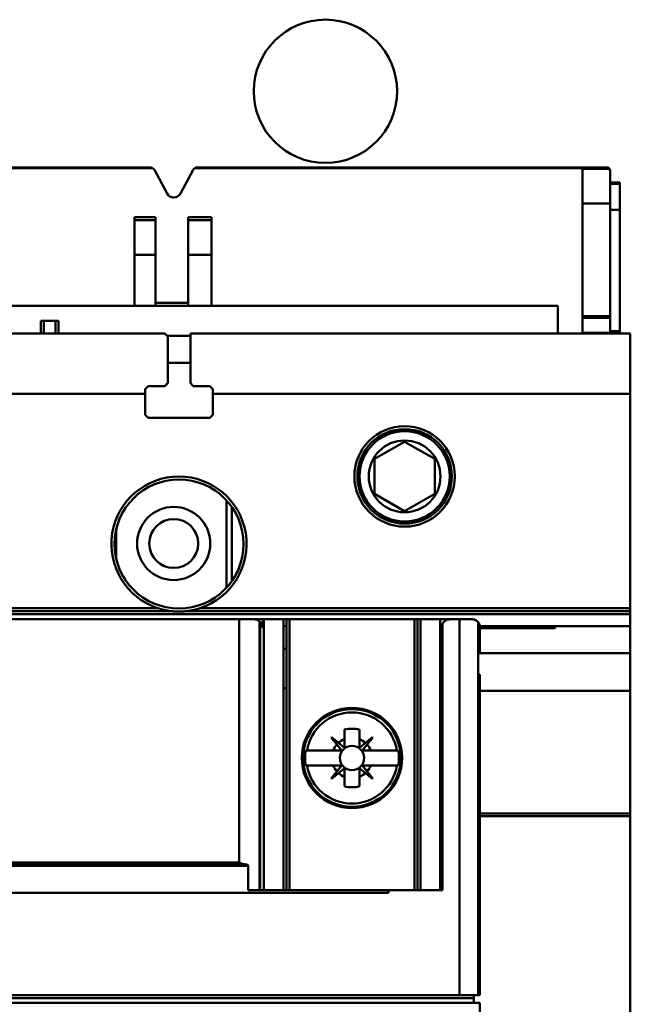
# Model space of a CAD drawing. Units: inches. Extents: x 2 to 86, y 1 to 67.
# Drawn here: x 10.2 to 11.2, y 36.4 to 38 of the extents above; entities that cross this region are included whole.
import ezdxf

# ---------------------------------------------------------------- set-up
doc = ezdxf.new("R2010")
doc.units = ezdxf.units.IN
doc.header["$LTSCALE"] = 4
doc.header["$MEASUREMENT"] = 0
doc.layers.add('Visible (ANSI)', color=7, linetype='Continuous', lineweight=50)

msp = doc.modelspace()

# ---------------------------------------------------------------- linework, layer by layer
at = {"layer": 'Visible (ANSI)'}
for p, q in [((9.788, 37.7932), (10.4466, 37.7932)), ((10.4466, 37.7932), (9.788, 37.7932)), ((10.4431, 37.7941), (9.7916, 37.7941)), ((9.7916, 37.7941), (10.4431, 37.7941)), ((10.4495, 37.7903), (10.4701, 37.752)), ((10.4701, 37.752), (10.4495, 37.7903)), ((10.4914, 37.7521), (10.5118, 37.7903)), ((10.5118, 37.7903), (10.4914, 37.7521)), ((10.5146, 37.7932), (11.1393, 37.7932)), ((11.1393, 37.7932), (10.5146, 37.7932)), ((11.1785, 37.7941), (10.5182, 37.7941)), ((10.5182, 37.7941), (11.1785, 37.7941)), ((11.1393, 37.7932), (11.1393, 37.7917)), ((11.1393, 37.7917), (11.1393, 37.7932)), ((11.1393, 37.7917), (11.1827, 37.7917)), ((11.1393, 37.7358), (11.1393, 37.7917)), ((11.1827, 37.7917), (11.1393, 37.7917)), ((11.1393, 37.7917), (11.1393, 37.7358)), ((11.1834, 37.7893), (11.1834, 37.7358)), ((11.1834, 37.7358), (11.1834, 37.7893)), ((11.1834, 37.7699), (11.1991, 37.7699)), ((11.1991, 37.7675), (11.1834, 37.7675)), ((11.1991, 37.7699), (11.1991, 37.7675)), ((11.1991, 37.7258), (11.1991, 37.7675)), ((11.1991, 37.7675), (11.1991, 37.7258)), ((11.1393, 37.7358), (11.1393, 37.5546)), ((11.1834, 37.7358), (11.1393, 37.7358)), ((11.1393, 37.7358), (11.1834, 37.7358)), ((11.1393, 37.5546), (11.1393, 37.7358)), ((11.1834, 37.5546), (11.1834, 37.7358)), ((11.1834, 37.7358), (11.1834, 37.5546)), ((11.1834, 37.7258), (11.1991, 37.7258)), ((11.1991, 37.7258), (11.1834, 37.7258)), ((11.1991, 37.7258), (11.1991, 37.5304)), ((11.1991, 37.5304), (11.1991, 37.7258)), ((10.4174, 37.7142), (10.4512, 37.7142)), ((10.4174, 37.7093), (10.4174, 37.7142)), ((10.4174, 37.6535), (10.4174, 37.7093)), ((10.4512, 37.7093), (10.4174, 37.7093)), ((10.4174, 37.7093), (10.4512, 37.7093)), ((10.4174, 37.7093), (10.4174, 37.6535)), ((10.4512, 37.7142), (10.4512, 37.7093)), ((10.4512, 37.7093), (10.4512, 37.6535)), ((10.4512, 37.6535), (10.4512, 37.7093)), ((10.5042, 37.7093), (10.5042, 37.7142)), ((10.5042, 37.7142), (10.5418, 37.7142)), ((10.5418, 37.7093), (10.5042, 37.7093)), ((10.5042, 37.6535), (10.5042, 37.7093)), ((10.5042, 37.7093), (10.5418, 37.7093)), ((10.5042, 37.7093), (10.5042, 37.6535)), ((10.5418, 37.7142), (10.5418, 37.7093)), ((10.5418, 37.7093), (10.5418, 37.6535)), ((10.5418, 37.6535), (10.5418, 37.7093)), ((10.4512, 37.6535), (10.4174, 37.6535)), ((10.4174, 37.6535), (10.4174, 37.5712)), ((10.4174, 37.6535), (10.4512, 37.6535)), ((10.4174, 37.5712), (10.4174, 37.6535)), ((10.4512, 37.5712), (10.4512, 37.6535)), ((10.4512, 37.6535), (10.4512, 37.5712)), ((10.5418, 37.6535), (10.5042, 37.6535)), ((10.5042, 37.6535), (10.5042, 37.5712)), ((10.5042, 37.6535), (10.5418, 37.6535)), ((10.5042, 37.5712), (10.5042, 37.6535)), ((10.5418, 37.5712), (10.5418, 37.6535)), ((10.5418, 37.6535), (10.5418, 37.5712)), ((10.4512, 37.5758), (10.5042, 37.5758)), ((11.0996, 37.5712), (9.1428, 37.5712)), ((11.0996, 37.5267), (11.0996, 37.5712)), ((10.2666, 37.547), (10.2714, 37.547)), ((10.2666, 37.547), (10.2666, 37.5267)), ((10.2714, 37.547), (10.2666, 37.547)), ((10.2714, 37.5267), (10.2714, 37.547)), ((10.2903, 37.547), (10.2714, 37.547)), ((10.2714, 37.547), (10.2714, 37.5267)), ((10.2714, 37.547), (10.2903, 37.547)), ((10.2903, 37.5267), (10.2903, 37.547)), ((10.2903, 37.547), (10.2952, 37.547)), ((10.2903, 37.547), (10.2903, 37.5267)), ((10.2952, 37.547), (10.2903, 37.547)), ((10.2952, 37.5267), (10.2952, 37.547)), ((11.1393, 37.5546), (11.1834, 37.5546)), ((11.1834, 37.5546), (11.1393, 37.5546)), ((11.1393, 37.5546), (11.1393, 37.5518)), ((11.1393, 37.5518), (11.1393, 37.5546)), ((11.1393, 37.5518), (11.1393, 37.5276)), ((11.1834, 37.5518), (11.1393, 37.5518)), ((11.1393, 37.5518), (11.1834, 37.5518)), ((11.1393, 37.5276), (11.1393, 37.5518)), ((11.1834, 37.5518), (11.1834, 37.5546)), ((11.1834, 37.5546), (11.1834, 37.5518)), ((11.1834, 37.5276), (11.1834, 37.5518)), ((11.1834, 37.5518), (11.1834, 37.5276)), ((10.4662, 37.5267), (9.7854, 37.5267)), ((9.7854, 37.5267), (10.4662, 37.5267)), ((10.4711, 37.5218), (10.4662, 37.5267)), ((11.2161, 37.5267), (10.5075, 37.5267)), ((10.5075, 37.4466), (10.5075, 37.5267)), ((10.5075, 37.5267), (11.2161, 37.5267)), ((11.1393, 37.5276), (11.1834, 37.5276)), ((11.1393, 37.5267), (11.1393, 37.5276)), ((11.1834, 37.5276), (11.1393, 37.5276)), ((11.1393, 37.5276), (11.1393, 37.5267)), ((11.1834, 37.5304), (11.1991, 37.5304)), ((11.1834, 37.5276), (11.1834, 37.5267)), ((11.1834, 37.5267), (11.1834, 37.5276)), ((11.1991, 37.5304), (11.1991, 37.5276)), ((11.1991, 37.5276), (11.1991, 37.5267)), ((11.2161, 37.5267), (11.2161, 37.4297)), ((11.2161, 37.4297), (11.2161, 37.5267)), ((10.5075, 37.5228), (10.4701, 37.5228)), ((10.4711, 37.5218), (10.4711, 37.4467)), ((10.4711, 37.4467), (10.4711, 37.5218)), ((10.5075, 37.4792), (10.4711, 37.4792)), ((10.4711, 37.4467), (10.4662, 37.4419)), ((10.4396, 37.4419), (10.4347, 37.437)), ((10.4347, 37.437), (10.4347, 37.4297)), ((10.4396, 37.4419), (10.4662, 37.4419)), ((10.5122, 37.4419), (10.5075, 37.4466)), ((10.5122, 37.4419), (10.5389, 37.4419)), ((10.5437, 37.437), (10.5389, 37.4419)), ((10.5437, 37.4297), (10.5437, 37.437)), ((10.4347, 37.4297), (9.8169, 37.4297)), ((9.8169, 37.4297), (10.4347, 37.4297)), ((10.4347, 37.3958), (10.4347, 37.4297)), ((11.2161, 37.4297), (10.5437, 37.4297)), ((10.5437, 37.4297), (10.5437, 37.3958)), ((10.5437, 37.4297), (11.2161, 37.4297)), ((11.2161, 37.0843), (11.2161, 37.4297)), ((11.2161, 37.4297), (11.2161, 37.0843)), ((10.4396, 37.391), (10.4347, 37.3958)), ((10.5389, 37.391), (10.4396, 37.391)), ((10.5437, 37.3958), (10.5389, 37.391)), ((10.8042, 37.3245), (10.8526, 37.3524)), ((10.8526, 37.3524), (10.8042, 37.3245)), ((10.8526, 37.3524), (10.9011, 37.3245)), ((10.9011, 37.3245), (10.8526, 37.3524)), ((10.8042, 37.2685), (10.8042, 37.3245)), ((10.8042, 37.3245), (10.8042, 37.2685)), ((10.9011, 37.3245), (10.9011, 37.2685)), ((10.9011, 37.2685), (10.9011, 37.3245)), ((10.5658, 37.1172), (10.5658, 37.2578)), ((10.8526, 37.2405), (10.8042, 37.2685)), ((10.8042, 37.2685), (10.8526, 37.2405)), ((10.9011, 37.2685), (10.8526, 37.2405)), ((10.8526, 37.2405), (10.9011, 37.2685)), ((10.5743, 37.2472), (10.5743, 37.1277)), ((10.5743, 37.1277), (10.5743, 37.2472)), ((10.3882, 37.2119), (10.3882, 37.1631)), ((9.7968, 37.0843), (10.4549, 37.0843)), ((10.5236, 37.0843), (11.2161, 37.0843)), ((11.2161, 37.0843), (10.5236, 37.0843)), ((11.2161, 37.0794), (11.2161, 37.0843)), ((11.2161, 37.0843), (11.2161, 37.0794)), ((9.0356, 37.0746), (11.2161, 37.0746)), ((11.2161, 37.0746), (9.0356, 37.0746)), ((10.5859, 37.0663), (9.6657, 37.0663)), ((9.6657, 37.0663), (10.5859, 37.0663)), ((10.4767, 37.0794), (9.775, 37.0794)), ((9.775, 37.0794), (10.4767, 37.0794)), ((11.2161, 37.0794), (10.5018, 37.0794)), ((10.5018, 37.0794), (11.2161, 37.0794)), ((10.6096, 37.0663), (10.5859, 37.0663)), ((10.5859, 36.6746), (10.5859, 37.0663)), ((10.5859, 37.0663), (10.6096, 37.0663)), ((10.5859, 37.0663), (10.5859, 36.6746)), ((10.6096, 37.0663), (10.6242, 37.0663)), ((10.6261, 37.0663), (10.6242, 37.0663)), ((10.6242, 37.0663), (10.6242, 37.0518)), ((10.6242, 37.0663), (10.6261, 37.0663)), ((10.6261, 37.0663), (10.6576, 37.0663)), ((10.6576, 37.0663), (10.6261, 37.0663)), ((10.6261, 37.0663), (10.6261, 36.6302)), ((10.6261, 36.6302), (10.6261, 37.0663)), ((10.6576, 37.0663), (10.6623, 37.0663)), ((10.6576, 36.6302), (10.6576, 37.0663)), ((10.667, 37.0663), (10.6623, 37.0663)), ((10.6623, 37.0663), (10.6623, 36.6302)), ((10.6623, 37.0663), (10.667, 37.0663)), ((10.667, 37.0663), (10.8687, 37.0663)), ((10.8687, 37.0663), (10.667, 37.0663)), ((10.667, 37.0663), (10.667, 36.6302)), ((10.667, 36.6302), (10.667, 37.0663)), ((10.8734, 37.0663), (10.8687, 37.0663)), ((10.8687, 37.0663), (10.8687, 36.6302)), ((10.8687, 37.0663), (10.8734, 37.0663)), ((10.8687, 36.6302), (10.8687, 37.0663)), ((10.8734, 37.0663), (10.8781, 37.0663)), ((10.8781, 37.0663), (10.8734, 37.0663)), ((10.8734, 37.0663), (10.8734, 36.6302)), ((10.8734, 36.6302), (10.8734, 37.0663)), ((10.8781, 37.0663), (10.9096, 37.0663)), ((10.9096, 37.0663), (10.8781, 37.0663)), ((10.8781, 37.0663), (10.8781, 36.6302)), ((10.8781, 36.6302), (10.8781, 37.0663)), ((10.9115, 37.0663), (10.9096, 37.0663)), ((10.9096, 36.6302), (10.9096, 37.0663)), ((10.9115, 37.0663), (10.9261, 37.0663)), ((10.941, 37.0663), (10.9261, 37.0663)), ((10.9261, 37.0663), (10.941, 37.0663)), ((10.9617, 37.0663), (10.941, 37.0663)), ((10.941, 36.4606), (10.941, 37.0663)), ((10.941, 37.0663), (10.941, 36.4606)), ((10.941, 37.0663), (10.9617, 37.0663)), ((11.2161, 37.0794), (11.2161, 37.0746)), ((11.2161, 37.0746), (11.2161, 37.0794)), ((11.2161, 37.0552), (11.2161, 37.0746)), ((11.2161, 37.0746), (11.2161, 37.0552)), ((10.6191, 36.6302), (10.6191, 37.0628)), ((10.6191, 37.0552), (10.6197, 37.0552)), ((10.6197, 37.0623), (10.6197, 36.6302)), ((10.6238, 37.0552), (10.6242, 37.0552)), ((10.6576, 37.0552), (10.6623, 37.0552)), ((10.9096, 37.0552), (10.9138, 37.0552)), ((10.9138, 37.0596), (10.9138, 36.6302)), ((10.9138, 36.6302), (10.9138, 37.0596)), ((10.9712, 36.4606), (10.9712, 37.0616)), ((10.9712, 37.0552), (10.9737, 37.0552)), ((11.0949, 37.0552), (10.9737, 37.0552)), ((10.9738, 37.0542), (10.9738, 37.0518)), ((11.0949, 37.0518), (10.9738, 37.0518)), ((10.9738, 37.0518), (10.9738, 37.0119)), ((10.9738, 37.0518), (11.0949, 37.0518)), ((11.2161, 37.0552), (11.0949, 37.0552)), ((11.0949, 37.0552), (11.0949, 37.0518)), ((11.2161, 37.0119), (11.2161, 37.0552)), ((11.2161, 37.0552), (11.2161, 37.0119)), ((10.6191, 37.0188), (10.6197, 37.0188)), ((10.6576, 37.0188), (10.6623, 37.0188)), ((10.9096, 37.0188), (10.9138, 37.0188)), ((10.9712, 37.0188), (10.9738, 37.0188)), ((11.2161, 37.0119), (10.9712, 37.0119)), ((10.9738, 37.0119), (11.2161, 37.0119)), ((11.2161, 36.9508), (11.2161, 37.0119)), ((11.2161, 37.0119), (11.2161, 36.9508)), ((10.9712, 36.9773), (10.9738, 36.9773)), ((10.9738, 36.9508), (10.9738, 36.9773)), ((10.6197, 36.9555), (10.6191, 36.9555)), ((10.6623, 36.9555), (10.6576, 36.9555)), ((10.9138, 36.9555), (10.9096, 36.9555)), ((10.9738, 36.9617), (10.9712, 36.9617)), ((10.9738, 36.9508), (11.2161, 36.9508)), ((11.2161, 36.9508), (10.9738, 36.9508)), ((10.9738, 36.9508), (10.9738, 36.7535)), ((11.2161, 36.9508), (11.2161, 36.7535)), ((11.2161, 36.7535), (11.2161, 36.9508)), ((10.74, 36.9166), (10.74, 36.9189)), ((10.7957, 36.9189), (10.7957, 36.9166)), ((10.7342, 36.8761), (10.7347, 36.8766)), ((10.7434, 36.8647), (10.7342, 36.8761)), ((10.7342, 36.8761), (10.7434, 36.8647)), ((10.7347, 36.8766), (10.7461, 36.8674)), ((10.7557, 36.8733), (10.7557, 36.8886)), ((10.7557, 36.8886), (10.7557, 36.8733)), ((10.78, 36.8886), (10.78, 36.8733)), ((10.78, 36.8733), (10.78, 36.8886)), ((10.7896, 36.8674), (10.801, 36.8766)), ((10.801, 36.8766), (10.7896, 36.8674)), ((10.8015, 36.8761), (10.7923, 36.8647)), ((10.801, 36.8766), (10.8015, 36.8761)), ((10.7434, 36.8647), (10.7508, 36.8555)), ((10.7553, 36.86), (10.7461, 36.8674)), ((10.7557, 36.8733), (10.7557, 36.8601)), ((10.78, 36.8601), (10.78, 36.8733)), ((10.7896, 36.8674), (10.7804, 36.86)), ((10.7849, 36.8555), (10.7923, 36.8647)), ((10.6955, 36.8551), (10.6933, 36.8551)), ((10.6955, 36.8551), (10.7375, 36.8551)), ((10.7375, 36.8551), (10.6955, 36.8551)), ((10.7506, 36.8551), (10.7375, 36.8551)), ((10.7982, 36.8551), (10.7851, 36.8551)), ((10.7982, 36.8551), (10.8402, 36.8551)), ((10.8402, 36.8551), (10.7982, 36.8551)), ((10.8424, 36.8551), (10.8402, 36.8551)), ((10.6933, 36.8308), (10.6955, 36.8308)), ((10.7375, 36.8308), (10.6955, 36.8308)), ((10.6955, 36.8308), (10.7375, 36.8308)), ((10.7375, 36.8308), (10.7506, 36.8308)), ((10.7506, 36.8308), (10.7375, 36.8308)), ((10.7508, 36.8304), (10.7434, 36.8212)), ((10.7434, 36.8212), (10.7508, 36.8304)), ((10.7508, 36.8304), (10.7509, 36.8306)), ((10.7923, 36.8212), (10.7849, 36.8304)), ((10.7851, 36.8308), (10.7982, 36.8308)), ((10.8402, 36.8308), (10.7982, 36.8308)), ((10.7982, 36.8308), (10.8402, 36.8308)), ((10.8402, 36.8308), (10.8424, 36.8308)), ((10.7342, 36.8098), (10.7434, 36.8212)), ((10.7461, 36.8185), (10.7347, 36.8093)), ((10.7553, 36.8259), (10.7461, 36.8185)), ((10.7461, 36.8185), (10.7553, 36.8259)), ((10.7557, 36.8126), (10.7557, 36.8257)), ((10.7557, 36.8257), (10.7557, 36.8126)), ((10.7557, 36.7973), (10.7557, 36.8126)), ((10.7557, 36.8126), (10.7557, 36.7973)), ((10.78, 36.8257), (10.78, 36.8126)), ((10.78, 36.8126), (10.78, 36.8257)), ((10.78, 36.8126), (10.78, 36.7973)), ((10.78, 36.7973), (10.78, 36.8126)), ((10.7896, 36.8185), (10.7804, 36.8259)), ((10.7804, 36.8259), (10.7896, 36.8185)), ((10.801, 36.8093), (10.7896, 36.8185)), ((10.7923, 36.8212), (10.8015, 36.8098)), ((10.7347, 36.8093), (10.7342, 36.8098)), ((10.8015, 36.8098), (10.801, 36.8093)), ((10.74, 36.7669), (10.74, 36.7693)), ((10.74, 36.7693), (10.74, 36.7669)), ((10.7957, 36.7693), (10.7957, 36.7669)), ((10.7957, 36.7669), (10.7957, 36.7693)), ((10.9738, 36.7535), (11.2161, 36.7535)), ((11.2161, 36.7535), (10.9738, 36.7535)), ((10.9738, 36.7535), (10.9738, 36.7491)), ((11.2161, 36.7491), (10.9738, 36.7491)), ((10.9738, 36.7491), (10.9738, 36.4606)), ((10.9738, 36.7491), (11.2161, 36.7491)), ((11.2161, 36.7535), (11.2161, 36.7491)), ((11.2161, 36.7491), (11.2161, 36.7535)), ((11.2161, 36.7491), (11.2161, 35.2031)), ((11.2161, 35.2031), (11.2161, 36.7491)), ((10.597, 36.6714), (9.6547, 36.6714)), ((9.6509, 36.669), (10.6007, 36.669)), ((10.6007, 36.669), (10.6007, 36.6302)), ((10.6007, 36.6302), (10.6007, 36.669)), ((9.425, 36.6259), (10.8266, 36.6259)), ((10.8266, 36.6259), (9.425, 36.6259)), ((10.8256, 36.6302), (10.6007, 36.6302)), ((10.6007, 36.6302), (10.8256, 36.6302)), ((10.8256, 36.6302), (10.8266, 36.6302)), ((10.8266, 36.6302), (10.8256, 36.6302)), ((10.8256, 36.6302), (10.8256, 36.6259)), ((10.8256, 36.6259), (10.8256, 36.6302)), ((10.8266, 36.6302), (10.9138, 36.6302)), ((10.8266, 36.6302), (10.8266, 36.6259)), ((10.9138, 36.6302), (10.8266, 36.6302)), ((10.8266, 36.6259), (10.8266, 36.6302)), ((9.2875, 36.4558), (10.9641, 36.4558)), ((10.9641, 36.4485), (9.2875, 36.4485)), ((10.941, 36.4606), (9.3106, 36.4606)), ((9.3106, 36.4606), (10.941, 36.4606)), ((10.9712, 36.4606), (10.941, 36.4606)), ((10.941, 36.4606), (10.9712, 36.4606)), ((10.9641, 36.4606), (10.9641, 36.4558)), ((10.9641, 36.4485), (10.9641, 36.4558)), ((10.9641, 36.4485), (10.9738, 36.4485)), ((10.9738, 36.4606), (10.9712, 36.4606)), ((10.9738, 36.4485), (10.9738, 36.2302))]:
    msp.add_line(p, q, dxfattribs=at)
for centre, radius in [((10.725, 37.9168), 0.1154), ((10.8526, 37.2965), 0.0809), ((10.8526, 37.2965), 0.0809), ((10.8526, 37.2965), 0.0761), ((10.8526, 37.2965), 0.0727), ((10.8526, 37.2965), 0.0578), ((10.8526, 37.2965), 0.0578), ((10.4892, 37.1875), 0.1039), ((10.4807, 37.1884), 0.0589), ((10.4807, 37.1884), 0.0394), ((10.7678, 36.8429), 0.0809), ((10.7678, 36.8429), 0.0787), ((10.7678, 36.8429), 0.0787), ((10.7678, 36.8429), 0.0196), ((10.7678, 36.8429), 0.0196)]:
    msp.add_circle(centre, radius, dxfattribs=at)
for centre, radius, start, end in [((10.4431, 37.7869), 0.00727, 28.3076, 60.5769), ((10.5182, 37.7869), 0.00727, 119.4231, 151.9747), ((11.1785, 37.7893), 0.00485, 0, 20.1741), ((10.4807, 37.7578), 0.0121, 208.3076, 331.9747), ((10.4807, 37.7578), 0.0121, 208.3076, 331.9747), ((10.4892, 37.1875), 0.1088, 288.4183, 251.5817), ((10.4892, 37.1875), 0.1088, 288.4183, 251.5817), ((10.6096, 37.0518), 0.0145, 46.3699, 49.4134), ((10.9617, 37.0542), 0.0121, 0, 37.8145), ((10.7678, 36.8429), 0.0734, 9.5025, 170.4975), ((10.7678, 36.8429), 0.0734, 9.5025, 170.4975), ((10.7678, 36.8429), 0.0472, 75.1428, 104.8572), ((10.7678, 36.8429), 0.0472, 75.1428, 104.8572), ((10.7678, 36.8429), 0.0327, 138.3631, 158.2624), ((10.7678, 36.8429), 0.0327, 111.7376, 131.6369), ((10.7555, 36.8601), 0.000242, 231.1487, 0), ((10.7678, 36.8429), 0.0327, 48.3631, 68.2624), ((10.7802, 36.8601), 0.000242, 180, 308.8513), ((10.7678, 36.8429), 0.0327, 21.7376, 41.6369), ((10.7678, 36.8429), 0.0755, 170.7698, 189.2302), ((10.7678, 36.8429), 0.0755, 170.7698, 189.2302), ((10.7506, 36.8553), 0.000242, 270, 38.8513), ((10.7851, 36.8553), 0.000242, 141.1487, 270), ((10.7678, 36.8429), 0.0755, 350.7698, 9.2302), ((10.7678, 36.8429), 0.0755, 350.7698, 9.2302), ((10.7678, 36.8429), 0.0734, 189.5025, 350.4975), ((10.7678, 36.8429), 0.0734, 189.5025, 350.4975), ((10.7678, 36.8429), 0.0327, 201.7376, 221.6369), ((10.7678, 36.8429), 0.0327, 201.7376, 221.6369), ((10.7506, 36.8306), 0.000242, 49.6544, 90), ((10.7506, 36.8306), 0.000242, 321.1487, 0), ((10.7851, 36.8306), 0.000242, 90, 218.8513), ((10.7678, 36.8429), 0.0327, 318.3631, 338.2624), ((10.7678, 36.8429), 0.0327, 228.3631, 248.2624), ((10.7678, 36.8429), 0.0327, 228.3631, 248.2624), ((10.7555, 36.8257), 0.000242, 71.5499, 93.0871), ((10.7678, 36.8429), 0.0327, 291.7376, 311.6369), ((10.7678, 36.8429), 0.0327, 291.7376, 311.6369), ((10.7802, 36.8257), 0.000242, 87.705, 108.6959), ((10.7678, 36.8429), 0.0472, 255.1428, 284.8572), ((10.7678, 36.8429), 0.0472, 255.1428, 284.8572)]:
    msp.add_arc(centre, radius, start, end, dxfattribs=at)
for centre, major_axis, ratio, start_param, end_param in [((10.4686, 37.4155), (0.1339, 0.137), 0.105494, 1.445304, 1.481272), ((10.4371, 37.4201), (0.1357, 0.137), 0.070555, 1.481835, 1.517462), ((10.5099, 37.4156), (0.134, -0.137), 0.105145, 1.660313, 1.695557), ((10.5413, 37.4201), (0.1357, -0.137), 0.070555, 1.62413, 1.659758), ((8.3677, 8.0295), (2.3454, 28.8248), 0.089089, 0.006828, 0.007669), ((13.168, 8.0295), (-2.3454, 28.8248), 0.089089, 6.275516, 6.276357), ((8.3677, 65.6564), (2.3454, -28.8248), 0.089089, 6.275516, 6.276357), ((13.168, 65.6564), (-2.3454, -28.8248), 0.089089, 0.006828, 0.007669), ((10.1258, 36.6485), (4.8455, 0), 0.005418, 1.475704, 1.665888), ((10.1258, 36.6492), (4.7707, 0), 0.005358, 1.474209, 1.667384)]:
    msp.add_ellipse(centre, major_axis=major_axis, ratio=ratio, start_param=start_param, end_param=end_param, dxfattribs=at)
for points in [[(10.4466, 37.7932), (10.4455, 37.7938), (10.4443, 37.7941), (10.4431, 37.7941)], [(10.5182, 37.7941), (10.5169, 37.7941), (10.5157, 37.7938), (10.5146, 37.7932)], [(10.7509, 36.8306), (10.7509, 36.8307), (10.7508, 36.8308), (10.7506, 36.8308)]]:
    msp.add_open_spline(points, degree=3, dxfattribs=at)
for points, knots in [([(11.1827, 37.7917), (11.1823, 37.7924), (11.1817, 37.793), (11.1809, 37.7935), (11.1802, 37.7939), (11.1794, 37.7941), (11.1785, 37.7941)], [-1.05303, -1.05303, -1.05303, -1.05303, -0.526515, -0.526515, -0.526515, 0, 0, 0, 0]), ([(11.1834, 37.7893), (11.1834, 37.7897), (11.1833, 37.7904), (11.1831, 37.791), (11.1829, 37.7915), (11.1827, 37.7916), (11.1827, 37.7917)], [0, 0, 0, 0, 0.0004032047, 0.0004032047, 0.0004032047, 0.0008064094, 0.0008064094, 0.0008064094, 0.0008064094]), ([(10.4549, 37.0843), (10.4582, 37.0831), (10.4619, 37.0821), (10.466, 37.0812), (10.4681, 37.0807), (10.47, 37.0804), (10.4725, 37.08), (10.475, 37.0796), (10.4767, 37.0794), (10.4767, 37.0794)], [-0.0009744656, -0.0009744656, -0.0009744656, -0.0009744656, -0.0004872328, -0.0004872328, -0.0004872328, -0.0002436164, -0.0002436164, -0.0002436164, 0, 0, 0, 0]), ([(10.5236, 37.0843), (10.5213, 37.0835), (10.5176, 37.0823), (10.5124, 37.0812), (10.5098, 37.0806), (10.508, 37.0803), (10.5065, 37.0801), (10.5059, 37.08), (10.5051, 37.0798), (10.504, 37.0797), (10.5027, 37.0795), (10.5018, 37.0794), (10.5018, 37.0794)], [0, 0, 0, 0, 0.0004811806, 0.0004811806, 0.0004811806, 0.0007217708, 0.0007217708, 0.0007217708, 0.000824881, 0.000824881, 0.000824881, 0.0009623611, 0.0009623611, 0.0009623611, 0.0009623611]), ([(10.5018, 37.0794), (10.5018, 37.0794), (10.5035, 37.0796), (10.506, 37.08), (10.5085, 37.0804), (10.5104, 37.0807), (10.5124, 37.0812), (10.5165, 37.0821), (10.5202, 37.0831), (10.5236, 37.0843)], [-0.0009623611, -0.0009623611, -0.0009623611, -0.0009623611, -0.0007217708, -0.0007217708, -0.0007217708, -0.0004811806, -0.0004811806, -0.0004811806, 0, 0, 0, 0]), ([(10.5018, 37.0794), (10.5018, 37.0794), (10.5009, 37.0793), (10.4995, 37.0792), (10.4981, 37.079), (10.4971, 37.079), (10.496, 37.0789), (10.4938, 37.0788), (10.4916, 37.0787), (10.4892, 37.0787), (10.4869, 37.0787), (10.4847, 37.0788), (10.4825, 37.0789), (10.4814, 37.079), (10.4803, 37.079), (10.4789, 37.0792), (10.4776, 37.0793), (10.4767, 37.0794), (10.4767, 37.0794)], [-0.001109606, -0.001109606, -0.001109606, -0.001109606, -0.000970905, -0.000970905, -0.000970905, -0.000832205, -0.000832205, -0.000832205, -0.000554803, -0.000554803, -0.000554803, -0.000277402, -0.000277402, -0.000277402, -0.000138701, -0.000138701, -0.000138701, 0, 0, 0, 0]), ([(10.4767, 37.0794), (10.4767, 37.0794), (10.4776, 37.0793), (10.4789, 37.0792), (10.4803, 37.079), (10.4814, 37.079), (10.4825, 37.0789), (10.4846, 37.0788), (10.4868, 37.0787), (10.4892, 37.0787), (10.4916, 37.0787), (10.4938, 37.0788), (10.496, 37.0789), (10.4971, 37.079), (10.4982, 37.079), (10.4995, 37.0792), (10.5009, 37.0793), (10.5018, 37.0794), (10.5018, 37.0794)], [0, 0, 0, 0, 0.000138701, 0.000138701, 0.000138701, 0.000277402, 0.000277402, 0.000277402, 0.000554803, 0.000554803, 0.000554803, 0.000832205, 0.000832205, 0.000832205, 0.000970905, 0.000970905, 0.000970905, 0.001109606, 0.001109606, 0.001109606, 0.001109606]), ([(10.6096, 37.0663), (10.6127, 37.0663), (10.615, 37.0654), (10.6167, 37.0645), (10.6184, 37.0635), (10.6191, 37.0628), (10.6191, 37.0628)], [-0.001505083, -0.001505083, -0.001505083, -0.001505083, -0.000855892, -0.000855892, -0.000855892, -0.000206702, -0.000206702, -0.000206702, -0.000206702]), ([(10.6191, 37.0628), (10.6191, 37.0628), (10.6189, 37.063), (10.6186, 37.0633), (10.6182, 37.0635), (10.6177, 37.0639), (10.6166, 37.0645), (10.6156, 37.0651), (10.6145, 37.0655), (10.6134, 37.0658), (10.6124, 37.0661), (10.611, 37.0663), (10.6096, 37.0663)], [0.000206702, 0.000206702, 0.000206702, 0.000206702, 0.000531297, 0.000531297, 0.000531297, 0.000855892, 0.000855892, 0.000855892, 0.001180488, 0.001180488, 0.001180488, 0.001505083, 0.001505083, 0.001505083, 0.001505083]), ([(10.9261, 37.0663), (10.9236, 37.0663), (10.9213, 37.0657), (10.9191, 37.0645), (10.9169, 37.0634), (10.9152, 37.0617), (10.9138, 37.0596)], [0, 0, 0, 0, 0.0003017537, 0.0003017537, 0.0003017537, 0.0006035074, 0.0006035074, 0.0006035074, 0.0006035074]), ([(10.9712, 37.0616), (10.9712, 37.0616), (10.971, 37.0619), (10.9707, 37.0623), (10.9704, 37.0627), (10.9699, 37.0632), (10.9688, 37.064), (10.9678, 37.0648), (10.9667, 37.0653), (10.9656, 37.0657), (10.9644, 37.0661), (10.963, 37.0663), (10.9617, 37.0663)], [0, 0, 0, 0, 0.000282394, 0.000282394, 0.000282394, 0.000564789, 0.000564789, 0.000564789, 0.000847183, 0.000847183, 0.000847183, 0.001129577, 0.001129577, 0.001129577, 0.001129577]), ([(10.9617, 37.0663), (10.9646, 37.0663), (10.9671, 37.0653), (10.9688, 37.064), (10.9706, 37.0627), (10.9712, 37.0616), (10.9712, 37.0616)], [-0.001129577, -0.001129577, -0.001129577, -0.001129577, -0.000564789, -0.000564789, -0.000564789, 0, 0, 0, 0]), ([(10.6197, 37.0623), (10.6202, 37.0618), (10.6214, 37.0606), (10.6224, 37.0587), (10.6235, 37.0568), (10.6242, 37.0546), (10.6242, 37.0518)], [-0.0005493447, -0.0005493447, -0.0005493447, -0.0005493447, -0.0002746724, -0.0002746724, -0.0002746724, 0, 0, 0, 0]), ([(10.6242, 37.0518), (10.6242, 37.0542), (10.6236, 37.0563), (10.6226, 37.0584), (10.6216, 37.0604), (10.6202, 37.0618), (10.6197, 37.0623)], [0, 0, 0, 0, 0.0002746724, 0.0002746724, 0.0002746724, 0.0005493447, 0.0005493447, 0.0005493447, 0.0005493447]), ([(10.7557, 36.8257), (10.7557, 36.8259), (10.7557, 36.8259), (10.7556, 36.826), (10.7555, 36.826), (10.7554, 36.826), (10.7553, 36.8259)], [-0.00003248391, -0.00003248391, -0.00003248391, -0.00003248391, -0.00001650627, -0.00001650627, -0.00001650627, -0.00000052863, -0.00000052863, -0.00000052863, -0.00000052863]), ([(10.7804, 36.8259), (10.7803, 36.826), (10.7802, 36.826), (10.7801, 36.826), (10.78, 36.8259), (10.78, 36.8259), (10.78, 36.8257)], [-0.00003249566, -0.00003249566, -0.00003249566, -0.00003249566, -0.00001642874, -0.00001642874, -0.00001642874, -0.00000036181, -0.00000036181, -0.00000036181, -0.00000036181]), ([(10.5859, 36.6746), (10.5871, 36.6737), (10.589, 36.6729), (10.5912, 36.6723), (10.5934, 36.6717), (10.5953, 36.6714), (10.597, 36.6714)], [-0.0009945381, -0.0009945381, -0.0009945381, -0.0009945381, -0.0007245353, -0.0007245353, -0.0007245353, -0.0004545326, -0.0004545326, -0.0004545326, -0.0004545326]), ([(10.597, 36.6714), (10.5958, 36.6714), (10.594, 36.6715), (10.5914, 36.6722), (10.5904, 36.6725), (10.5897, 36.6728), (10.5889, 36.6731), (10.5876, 36.6736), (10.5865, 36.6741), (10.5859, 36.6746)], [0.0004545326, 0.0004545326, 0.0004545326, 0.0004545326, 0.0007245353, 0.0007245353, 0.0007245353, 0.0008325364, 0.0008325364, 0.0008325364, 0.0009945381, 0.0009945381, 0.0009945381, 0.0009945381]), ([(10.597, 36.6714), (10.5978, 36.6714), (10.5986, 36.6713), (10.5993, 36.6709), (10.5996, 36.6708), (10.6, 36.6705), (10.6003, 36.6702), (10.6005, 36.6699), (10.6007, 36.6694), (10.6007, 36.669)], [0.0002727261, 0.0002727261, 0.0002727261, 0.0002727261, 0.000391697, 0.000391697, 0.000391697, 0.0004511825, 0.0004511825, 0.0004511825, 0.0005106679, 0.0005106679, 0.0005106679, 0.0005106679])]:
    msp.add_open_spline(points, degree=3, knots=knots, dxfattribs=at)

doc.saveas('drawing.dxf')
